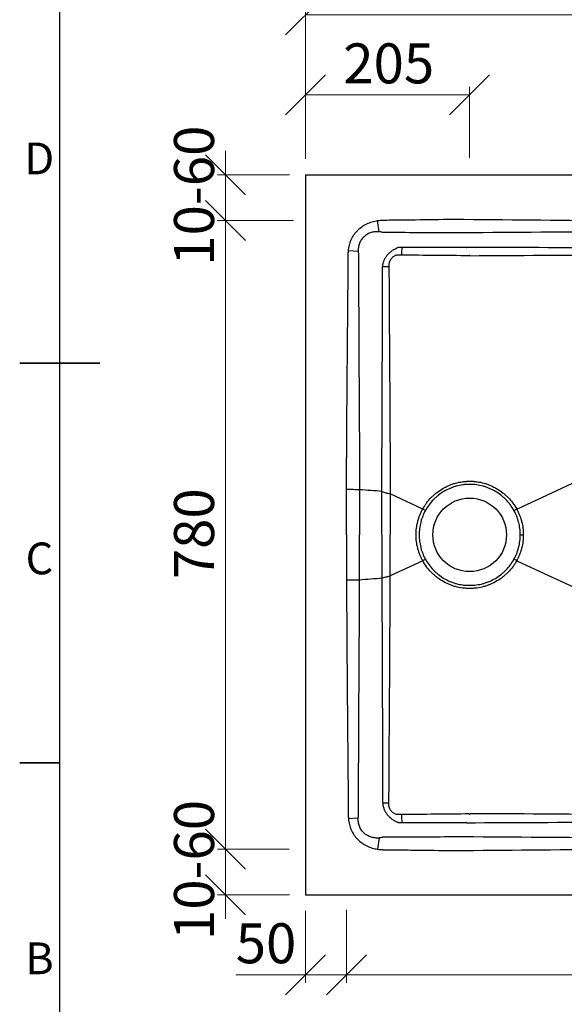
# Model space of a CAD drawing. Units: millimetres. Extents: x 5 to 415, y 5 to 292.
# Drawn here: x 5 to 73, y 68 to 191 of the extents above; entities that cross this region are included whole.
import ezdxf

# ---------------------------------------------------------------- set-up
doc = ezdxf.new("R2010")
doc.units = ezdxf.units.MM
doc.styles.add('SLDTEXTSTYLE0', font='TXT', dxfattribs={"width": 0.75})
doc.dimstyles.new('SLDDIMSTYLE0', dxfattribs={"dimtxt": 5, "dimasz": 5, "dimexe": 0, "dimexo": 0.0625, "dimgap": 1.25, "dimtad": 1, "dimdec": 0, "dimlfac": 10, "dimrnd": 1e-09, "dimzin": 12, "dimdsep": 46, "dimtxsty": 'SLDTEXTSTYLE0', "dimblk1": 'OBLIQUE', "dimblk2": 'OBLIQUE', "dimsah": 1, "dimcen": 0.09, "dimadec": 0, "dimazin": 3, "dimtfac": 1, "dimtdec": 0, "dimtofl": 0, "dimtmove": 0, "dimatfit": 3, "dimldrblk": 'OBLIQUE', "dimfxl": 1, "dimfrac": 2, "dimtolj": 1, "dimtzin": 12, "dimarcsym": 0})
doc.dimstyles.new('SLDDIMSTYLE1', dxfattribs={"dimtxt": 5, "dimasz": 5, "dimexe": 0, "dimexo": 0.0625, "dimgap": 1.25, "dimtad": 1, "dimdec": 0, "dimlfac": 10, "dimrnd": 1e-09, "dimzin": 12, "dimdsep": 46, "dimtxsty": 'SLDTEXTSTYLE0', "dimblk1": 'OBLIQUE', "dimblk2": 'OBLIQUE', "dimsah": 1, "dimcen": 0.09, "dimadec": 0, "dimazin": 3, "dimtfac": 1, "dimtdec": 0, "dimtmove": 0, "dimatfit": 0, "dimldrblk": 'OBLIQUE', "dimfxl": 1, "dimfrac": 2, "dimtolj": 1, "dimtzin": 12, "dimarcsym": 0})

# ---------------------------------------------------------------- blocks, each defined once
blk = doc.blocks.new('_Oblique')
at = {"color": 0, "linetype": 'ByBlock', "lineweight": -2}
blk.add_line((-0.5, -0.5), (0.5, 0.5), dxfattribs=at)
blk = doc.blocks.new('_D')
at = {"color": 7, "linetype": 'Continuous', "lineweight": 0}
for p, q in [((40.72, 174.02), (40.72, 193.02)), ((220.72, 174.02), (220.72, 193.02)), ((40.72, 192.02), (220.72, 192.02))]:
    blk.add_line(p, q, dxfattribs=at)
at = {"color": 7, "linetype": 'Continuous', "lineweight": 18, "xscale": 5, "yscale": 5, "rotation": 180.0000000000008}
blk.add_blockref('_Oblique', (40.72, 192.02, 1.98), dxfattribs=at)
at = {"color": 7, "linetype": 'Continuous', "lineweight": 18, "xscale": 5, "yscale": 5}
blk.add_blockref('_Oblique', (220.72, 192.02, 1.98), dxfattribs=at)
at = {"color": 7, "linetype": 'Continuous', "lineweight": 18, "insert": (116.69, 198.46), "char_height": 5, "attachment_point": 1, "style": 'SLDTEXTSTYLE0'}
blk.add_mtext('970-1800', dxfattribs=at)
blk = doc.blocks.new('_D_2')
at = {"color": 7, "linetype": 'Continuous', "lineweight": 0}
for p, q in [((39.23, 166.32), (29.72, 166.32)), ((30.72, 166.32), (30.72, 87.72)), ((38.68, 87.72), (29.72, 87.72))]:
    blk.add_line(p, q, dxfattribs=at)
at = {"color": 7, "linetype": 'Continuous', "lineweight": 18, "xscale": 5, "yscale": 5}
for p, rotation in [((30.72, 166.32, 1.98), 90.00000000000084), ((30.72, 87.72, 1.98), 270.0000000000008)]:
    blk.add_blockref('_Oblique', p, dxfattribs=dict(at, rotation=rotation))
at = {"color": 7, "linetype": 'Continuous', "lineweight": 18, "insert": (24.28, 121.48), "char_height": 5, "attachment_point": 1, "rotation": 90, "style": 'SLDTEXTSTYLE0'}
blk.add_mtext('780', dxfattribs=at)
blk = doc.blocks.new('_D_3')
at = {"color": 7, "linetype": 'Continuous', "lineweight": 0}
for p, q in [((30.72, 172.02), (30.72, 175.02)), ((38.72, 172.02), (29.72, 172.02)), ((30.72, 166.32), (30.72, 172.02)), ((38.4, 166.32), (29.72, 166.32)), ((30.72, 166.32), (30.72, 163.32))]:
    blk.add_line(p, q, dxfattribs=at)
at = {"color": 7, "linetype": 'Continuous', "lineweight": 18, "xscale": 5, "yscale": 5}
for p, rotation in [((30.72, 172.02, 1.98), 270.0000000000008), ((30.72, 166.32, 1.98), 90.00000000000084)]:
    blk.add_blockref('_Oblique', p, dxfattribs=dict(at, rotation=rotation))
at = {"color": 7, "linetype": 'Continuous', "lineweight": 18, "insert": (24.28, 160.67), "char_height": 5, "attachment_point": 1, "rotation": 90, "style": 'SLDTEXTSTYLE0'}
blk.add_mtext('10-60', dxfattribs=at)
blk = doc.blocks.new('_D_4')
at = {"color": 7, "linetype": 'Continuous', "lineweight": 0}
for p, q in [((30.72, 87.72), (30.72, 90.72)), ((38.47, 87.72), (29.72, 87.72)), ((30.72, 87.72), (30.72, 82.02)), ((38.72, 82.02), (29.72, 82.02)), ((30.72, 82.02), (30.72, 79.02))]:
    blk.add_line(p, q, dxfattribs=at)
at = {"color": 7, "linetype": 'Continuous', "lineweight": 18, "xscale": 5, "yscale": 5}
for p, rotation in [((30.72, 87.72, 1.98), 270.0000000000008), ((30.72, 82.02, 1.98), 90.00000000000084)]:
    blk.add_blockref('_Oblique', p, dxfattribs=dict(at, rotation=rotation))
at = {"color": 7, "linetype": 'Continuous', "lineweight": 18, "insert": (24.28, 76.37), "char_height": 5, "attachment_point": 1, "rotation": 90, "style": 'SLDTEXTSTYLE0'}
blk.add_mtext('10-60', dxfattribs=at)
blk = doc.blocks.new('_D_5')
at = {"color": 7, "linetype": 'Continuous', "lineweight": 0}
for p, q in [((45.82, 79.95), (45.82, 71.02)), ((136.22, 79.78), (136.22, 71.02)), ((45.82, 72.02), (136.22, 72.02))]:
    blk.add_line(p, q, dxfattribs=at)
at = {"color": 7, "linetype": 'Continuous', "lineweight": 18, "xscale": 5, "yscale": 5, "rotation": 180.0000000000008}
blk.add_blockref('_Oblique', (45.82, 72.02, 1.98), dxfattribs=at)
at = {"color": 7, "linetype": 'Continuous', "lineweight": 18, "xscale": 5, "yscale": 5}
blk.add_blockref('_Oblique', (136.22, 72.02, 1.98), dxfattribs=at)
at = {"color": 7, "linetype": 'Continuous', "lineweight": 18, "insert": (85.48, 78.46), "char_height": 5, "attachment_point": 1, "style": 'SLDTEXTSTYLE0'}
blk.add_mtext('905', dxfattribs=at)
blk = doc.blocks.new('_D_6')
at = {"color": 7, "linetype": 'Continuous', "lineweight": 0}
for p, q in [((40.72, 80.02), (40.72, 71.02)), ((45.82, 80.16), (45.82, 71.02)), ((40.72, 72.02), (31.99, 72.02)), ((45.82, 72.02), (40.72, 72.02)), ((45.82, 72.02), (48.82, 72.02))]:
    blk.add_line(p, q, dxfattribs=at)
at = {"color": 7, "linetype": 'Continuous', "lineweight": 18, "xscale": 5, "yscale": 5}
blk.add_blockref('_Oblique', (40.72, 72.02, 1.98), dxfattribs=at)
at = {"color": 7, "linetype": 'Continuous', "lineweight": 18, "xscale": 5, "yscale": 5, "rotation": 180.0000000000008}
blk.add_blockref('_Oblique', (45.82, 72.02, 1.98), dxfattribs=at)
at = {"color": 7, "linetype": 'Continuous', "lineweight": 18, "insert": (31.99, 78.46), "char_height": 5, "attachment_point": 1, "style": 'SLDTEXTSTYLE0'}
blk.add_mtext('50', dxfattribs=at)
blk = doc.blocks.new('_D_8')
at = {"color": 7, "linetype": 'Continuous', "lineweight": 0}
for p, q in [((40.72, 174.02), (40.72, 183.02)), ((61.22, 174.14), (61.22, 183.02)), ((61.22, 182.02), (40.72, 182.02))]:
    blk.add_line(p, q, dxfattribs=at)
at = {"color": 7, "linetype": 'Continuous', "lineweight": 18, "xscale": 5, "yscale": 5, "rotation": 180.0000000000004}
blk.add_blockref('_Oblique', (40.72, 182.02, 1.98), dxfattribs=at)
at = {"color": 7, "linetype": 'Continuous', "lineweight": 18, "xscale": 5, "yscale": 5}
blk.add_blockref('_Oblique', (61.22, 182.02, 1.98), dxfattribs=at)
at = {"color": 7, "linetype": 'Continuous', "lineweight": 18, "insert": (45.43, 188.46), "char_height": 5, "attachment_point": 1, "style": 'SLDTEXTSTYLE0'}
blk.add_mtext('205', dxfattribs=at)

msp = doc.modelspace()

# ---------------------------------------------------------------- linework, layer by layer
at = {"color": 7, "linetype": 'Continuous', "lineweight": 25}
for p, q in [((10, 10), (10, 287)), ((40.72, 172.02), (220.72, 172.02)), ((40.72, 172.02), (40.72, 82.02)), ((49.93, 164.9), (49.72, 166.32)), ((59.16, 164.79), (59.16, 164.79)), ((59.29, 164.78), (59.29, 164.78)), ((47.29, 162.43), (46.07, 162.52)), ((52.27, 162.97), (52.73, 162.98)), ((67.1, 130.25), (136.17, 162.49)), ((50.35, 160.51), (50.36, 160.7)), ((55.35, 130.25), (51.29, 132.14)), ((67.54, 127.02), (67.92, 127.02)), ((55.35, 123.79), (51.29, 121.89)), ((67.1, 123.79), (136.17, 91.54)), ((50.35, 93.52), (50.36, 93.33)), ((47.29, 91.61), (46.07, 91.52)), ((52.27, 91.06), (52.73, 91.06)), ((49.93, 89.13), (49.72, 87.72)), ((59.16, 89.25), (59.16, 89.25)), ((59.29, 89.26), (59.29, 89.26)), ((40.72, 82.02), (220.72, 82.02))]:
    msp.add_line(p, q, dxfattribs=at)
at = {"color": 7, "linetype": 'Continuous', "lineweight": 35}
for p, q in [((10, 148.5), (5, 148.5)), ((5, 148.5), (15, 148.5)), ((10, 98.5), (5, 98.5))]:
    msp.add_line(p, q, dxfattribs=at)
at = {"color": 7, "linetype": 'Continuous', "lineweight": 25, "flags": 128}
for points in [[(59.15, 166.48), (59.18, 166.48), (59.22, 166.48), (59.26, 166.48), (59.3, 166.48)], [(59.29, 164.78), (59.29, 164.78), (59.26, 164.78), (59.23, 164.78), (59.17, 164.78), (59.17, 164.78)], [(59.29, 89.26), (59.29, 89.26), (59.26, 89.26), (59.23, 89.26), (59.17, 89.26), (59.17, 89.26)], [(59.15, 87.55), (59.18, 87.55), (59.22, 87.55), (59.26, 87.55), (59.3, 87.55)]]:
    msp.add_lwpolyline(points, dxfattribs=at)
at = {"color": 7, "linetype": 'Continuous', "lineweight": 25}
msp.add_circle((61.22, 127.02), 4.6, dxfattribs=at)
for centre, radius, start, end in [((114.11, 161.3), 61.4, 178.4365, 179.3556), ((51.73, 88.25), 72.27, 90.4799, 91.0921), ((51.73, 165.78), 72.27, 268.9079, 269.5201), ((114.11, 92.73), 61.4, 180.6444, 181.5635)]:
    msp.add_arc(centre, radius, start, end, dxfattribs=at)
for centre, start_param, end_param in [((61.22, 127.33), 6.283119, 6.283252), ((61.22, 126.71), 3.141526, 3.141659)]:
    msp.add_ellipse(centre, major_axis=(0, 6.4), ratio=0.998653, start_param=start_param, end_param=end_param, dxfattribs=at)
for points, knots in [([(46.07, 162.52), (46.09, 162.76), (46.13, 162.99), (46.22, 163.34), (46.25, 163.45), (46.33, 163.67), (46.37, 163.79), (46.52, 164.12), (46.63, 164.32), (46.83, 164.62), (46.9, 164.71), (47.01, 164.85), (47.05, 164.9), (47.13, 164.98), (47.17, 165.03), (47.38, 165.24), (47.56, 165.4), (47.85, 165.61), (47.95, 165.67), (48.15, 165.79), (48.26, 165.85), (48.58, 166.01), (48.8, 166.09), (49.25, 166.23), (49.49, 166.28), (49.72, 166.32)], [0, 0, 0, 0, 0.125, 0.125, 0.1875, 0.1875, 0.25, 0.25, 0.375, 0.375, 0.4375, 0.4375, 0.46875, 0.46875, 0.5, 0.5, 0.625, 0.625, 0.6875, 0.6875, 0.75, 0.75, 0.875, 0.875, 1, 1, 1, 1]), ([(49.72, 166.32), (49.92, 166.35), (50.12, 166.36), (50.36, 166.37), (50.41, 166.37), (50.51, 166.37), (50.66, 166.38), (51.2, 166.38), (51.69, 166.39), (52.86, 166.4), (53.65, 166.41), (56.01, 166.44), (57.58, 166.46), (59.15, 166.48)], [0, 0, 0, 0, 0.0625, 0.0625, 0.078125, 0.078125, 0.09375, 0.125, 0.25, 0.25, 0.5, 0.5, 1, 1, 1, 1]), ([(59.3, 166.48), (65.71, 166.43), (72.12, 166.37), (84.94, 166.23), (91.35, 166.15), (100.97, 166.02), (104.17, 165.98), (110.58, 165.89), (113.79, 165.84), (123.4, 165.7), (129.81, 165.6), (136.22, 165.52)], [0, 0, 0, 0, 0.25, 0.25, 0.5, 0.5, 0.625, 0.625, 0.75, 0.75, 1, 1, 1, 1]), ([(136.22, 165.52), (133.02, 165.48), (129.81, 165.43), (123.4, 165.34), (120.2, 165.3), (113.79, 165.22), (110.58, 165.18), (104.17, 165.11), (100.97, 165.08), (91.35, 165), (84.94, 164.95), (72.12, 164.86), (65.71, 164.81), (59.3, 164.77)], [0, 0, 0, 0, 0.125, 0.125, 0.25, 0.25, 0.375, 0.375, 0.5, 0.5, 0.75, 0.75, 1, 1, 1, 1]), ([(49.93, 164.9), (49.76, 164.92), (49.59, 164.92), (49.33, 164.9), (49.25, 164.89), (49.08, 164.85), (48.99, 164.83), (48.83, 164.78), (48.75, 164.75), (48.59, 164.68), (48.51, 164.64), (48.36, 164.56), (48.29, 164.51), (48.15, 164.41), (48.08, 164.35), (47.96, 164.23), (47.9, 164.17), (47.79, 164.04), (47.73, 163.97), (47.64, 163.83), (47.59, 163.76), (47.51, 163.6), (47.47, 163.52), (47.38, 163.28), (47.34, 163.11), (47.3, 162.86), (47.29, 162.77), (47.29, 162.6), (47.29, 162.51), (47.29, 162.43)], [0, 0, 0, 0, 0.125, 0.125, 0.1875, 0.1875, 0.25, 0.25, 0.3125, 0.3125, 0.375, 0.375, 0.4375, 0.4375, 0.5, 0.5, 0.5625, 0.5625, 0.625, 0.625, 0.6875, 0.6875, 0.75, 0.75, 0.875, 0.875, 0.9375, 0.9375, 1, 1, 1, 1]), ([(50.44, 164.8), (50.44, 164.8), (50.44, 164.8), (50.43, 164.81), (50.43, 164.81), (50.43, 164.81), (50.42, 164.81), (50.4, 164.81), (50.36, 164.82), (50.29, 164.84), (50.23, 164.86), (50.1, 164.88), (50.02, 164.89), (49.93, 164.9)], [0, 0, 0, 0, 0.003906, 0.003906, 0.007813, 0.015625, 0.03125, 0.0625, 0.125, 0.25, 0.5, 0.5, 1, 1, 1, 1]), ([(45.83, 132.67), (45.83, 133.91), (45.84, 135.16), (45.86, 137.64), (45.87, 138.89), (45.89, 142.62), (45.91, 145.11), (45.95, 150.08), (45.97, 152.57), (46.01, 156.3), (46.02, 157.54), (46.03, 159.41), (46.04, 160.03), (46.05, 160.96), (46.05, 161.43), (46.06, 161.93), (46.06, 162.13), (46.06, 162.21), (46.06, 162.25), (46.06, 162.36), (46.07, 162.44), (46.07, 162.52)], [0, 0, 0, 0, 0.125, 0.125, 0.25, 0.25, 0.5, 0.5, 0.75, 0.75, 0.875, 0.875, 0.9375, 0.9375, 0.96875, 0.984375, 0.988281, 0.988281, 0.992187, 0.992187, 1, 1, 1, 1]), ([(50.36, 160.7), (50.36, 160.73), (50.37, 160.77), (50.38, 160.83), (50.39, 160.86), (50.41, 160.95), (50.43, 161.02), (50.47, 161.14), (50.49, 161.2), (50.53, 161.32), (50.56, 161.38), (50.64, 161.56), (50.7, 161.67), (50.85, 161.89), (50.93, 161.99), (51.1, 162.19), (51.19, 162.28), (51.34, 162.4), (51.39, 162.44), (51.49, 162.52), (51.54, 162.56), (51.7, 162.67), (51.82, 162.73), (51.99, 162.82), (52.04, 162.85), (52.13, 162.9), (52.16, 162.91), (52.21, 162.94), (52.24, 162.96), (52.27, 162.97)], [0, 0, 0, 0, 0.03125, 0.03125, 0.0625, 0.0625, 0.125, 0.125, 0.1875, 0.1875, 0.25, 0.25, 0.375, 0.375, 0.5, 0.5, 0.625, 0.625, 0.6875, 0.6875, 0.75, 0.75, 0.875, 0.875, 0.9375, 0.9375, 0.96875, 0.96875, 1, 1, 1, 1]), ([(60.7, 163), (60.71, 162.99), (60.71, 162.99), (60.73, 162.98), (60.74, 162.97), (60.76, 162.96), (60.78, 162.95), (60.79, 162.95)], [0, 0, 0, 0, 0.25, 0.25, 0.5, 0.5, 1, 1, 1, 1]), ([(60.79, 162.95), (60.8, 162.95), (60.8, 162.96), (60.81, 162.96), (60.82, 162.97), (60.82, 162.98), (60.82, 162.98), (60.82, 162.99), (60.82, 163), (60.81, 163)], [0, 0, 0, 0, 0.25, 0.25, 0.5, 0.5, 0.75, 0.75, 1, 1, 1, 1]), ([(60.81, 163), (66.86, 162.98), (72.92, 162.95), (85.02, 162.9), (91.07, 162.87), (100.15, 162.81), (103.17, 162.79), (109.23, 162.75), (112.25, 162.72), (118.3, 162.67), (121.33, 162.64), (125.87, 162.59), (127.38, 162.58), (129.65, 162.56), (130.4, 162.55), (131.54, 162.54), (131.92, 162.53), (132.48, 162.53), (132.67, 162.52), (132.96, 162.52), (133.05, 162.52), (133.19, 162.52), (133.24, 162.52), (133.31, 162.52), (133.34, 162.52), (133.37, 162.52), (133.38, 162.52), (133.4, 162.52), (133.4, 162.52), (133.4, 162.52), (133.41, 162.52), (133.41, 162.52), (133.41, 162.52), (133.41, 162.52), (133.42, 162.52), (133.42, 162.52), (133.43, 162.52)], [0, 0, 0, 0, 0.25, 0.25, 0.5, 0.5, 0.625, 0.625, 0.75, 0.75, 0.875, 0.875, 0.9375, 0.9375, 0.96875, 0.96875, 0.984375, 0.984375, 0.992187, 0.992187, 0.996094, 0.996094, 0.998047, 0.998047, 0.999023, 0.999023, 0.999512, 0.999512, 0.999634, 0.999634, 0.999695, 0.999695, 0.999725, 0.999725, 0.999756, 1, 1, 1, 1]), ([(133.43, 162.52), (133.42, 162.52), (133.42, 162.52), (133.41, 162.52), (133.41, 162.52), (133.41, 162.52), (133.41, 162.52), (133.41, 162.52), (133.41, 162.52), (133.4, 162.52), (133.4, 162.52), (133.38, 162.52), (133.37, 162.52), (133.34, 162.52), (133.31, 162.52), (133.24, 162.52), (133.2, 162.52), (133.05, 162.51), (132.96, 162.51), (132.68, 162.51), (132.49, 162.51), (131.93, 162.5), (131.55, 162.5), (130.42, 162.49), (129.67, 162.48), (127.42, 162.46), (125.91, 162.44), (121.41, 162.39), (118.4, 162.36), (109.38, 162.26), (103.37, 162.2), (91.34, 162.09), (85.33, 162.03), (73.31, 161.95), (67.29, 161.91), (61.28, 161.88)], [0, 0, 0, 0, 0.000244, 0.000244, 0.000275, 0.000275, 0.000305, 0.000305, 0.000366, 0.000366, 0.000488, 0.000488, 0.000977, 0.000977, 0.001953, 0.001953, 0.003906, 0.003906, 0.007812, 0.007812, 0.015625, 0.015625, 0.03125, 0.03125, 0.0625, 0.0625, 0.125, 0.125, 0.25, 0.25, 0.5, 0.5, 0.75, 0.75, 1, 1, 1, 1]), ([(47.32, 162.22), (47.32, 162.22), (47.32, 162.21), (47.32, 162.21), (47.32, 162.2), (47.32, 162.19), (47.32, 162.15), (47.32, 162.08), (47.32, 161.95), (47.32, 161.68), (47.32, 161.14), (47.33, 160.06), (47.33, 159.14), (47.34, 157.29), (47.35, 156.06), (47.37, 152.37), (47.38, 149.9), (47.4, 144.98), (47.42, 142.52), (47.44, 138.82), (47.44, 137.59), (47.45, 135.13), (47.46, 133.89), (47.46, 132.66)], [0, 0, 0, 0, 0.000244, 0.000244, 0.000488, 0.000977, 0.001953, 0.003906, 0.007813, 0.015625, 0.03125, 0.0625, 0.125, 0.125, 0.25, 0.25, 0.5, 0.5, 0.75, 0.75, 0.875, 0.875, 1, 1, 1, 1]), ([(52.71, 161.99), (52.61, 161.99), (52.48, 161.99), (52.33, 162), (52.29, 162), (52.27, 162), (52.26, 162), (52.22, 162), (52.19, 161.99), (52.14, 161.99), (52.11, 161.98), (52.04, 161.96), (51.98, 161.95), (51.89, 161.91), (51.84, 161.89), (51.75, 161.83), (51.7, 161.8), (51.62, 161.74), (51.58, 161.71), (51.5, 161.63), (51.47, 161.6), (51.42, 161.53), (51.4, 161.51), (51.37, 161.47), (51.35, 161.45), (51.28, 161.34), (51.24, 161.25), (51.18, 161.1), (51.17, 161.05), (51.14, 160.94), (51.14, 160.89), (51.13, 160.81), (51.13, 160.79), (51.12, 160.73), (51.13, 160.71), (51.13, 160.63), (51.13, 160.58), (51.13, 160.52)], [0, 0, 0, 0, 0.125, 0.15625, 0.171875, 0.171875, 0.1875, 0.1875, 0.21875, 0.21875, 0.25, 0.25, 0.3125, 0.3125, 0.375, 0.375, 0.4375, 0.4375, 0.5, 0.5, 0.5625, 0.5625, 0.59375, 0.59375, 0.625, 0.625, 0.75, 0.75, 0.8125, 0.8125, 0.875, 0.875, 0.90625, 0.90625, 0.9375, 0.9375, 1, 1, 1, 1]), ([(61.2, 161.97), (61.19, 161.96), (61.18, 161.95), (61.17, 161.93), (61.17, 161.92), (61.17, 161.91)], [0, 0, 0, 0, 0.5, 0.5, 1, 1, 1, 1]), ([(61.28, 161.88), (61.28, 161.89), (61.28, 161.9), (61.27, 161.92), (61.26, 161.92), (61.24, 161.95), (61.22, 161.96), (61.2, 161.97)], [0, 0, 0, 0, 0.25, 0.25, 0.5, 0.5, 1, 1, 1, 1]), ([(50.26, 132.45), (50.26, 133.62), (50.26, 134.79), (50.26, 137.13), (50.27, 138.29), (50.28, 141.8), (50.29, 144.14), (50.31, 148.82), (50.32, 151.16), (50.33, 155.84), (50.34, 158.17), (50.35, 160.51)], [0, 0, 0, 0, 0.125, 0.125, 0.25, 0.25, 0.5, 0.5, 0.75, 0.75, 1, 1, 1, 1]), ([(51.13, 160.52), (51.15, 158.16), (51.16, 155.79), (51.19, 151.06), (51.21, 148.7), (51.23, 145.15), (51.24, 143.97), (51.25, 141.6), (51.26, 140.42), (51.27, 138.06), (51.27, 136.87), (51.28, 135.1), (51.28, 134.51), (51.29, 133.62), (51.29, 133.33), (51.29, 132.73), (51.29, 132.44), (51.29, 132.14)], [0, 0, 0, 0, 0.25, 0.25, 0.5, 0.5, 0.625, 0.625, 0.75, 0.75, 0.875, 0.875, 0.9375, 0.9375, 0.96875, 0.96875, 1, 1, 1, 1]), ([(55.35, 130.25), (55.36, 130.25), (55.36, 130.26), (55.37, 130.28), (55.38, 130.3), (55.42, 130.36), (55.48, 130.47), (55.54, 130.57), (55.66, 130.76), (55.75, 130.88), (56.01, 131.24), (56.2, 131.46), (56.51, 131.79), (56.62, 131.89), (56.84, 132.09), (56.96, 132.19), (57.31, 132.46), (57.56, 132.63), (58.07, 132.93), (58.33, 133.07), (58.68, 133.22), (58.75, 133.24), (58.89, 133.3), (58.96, 133.32), (59.17, 133.4), (59.31, 133.44), (59.74, 133.56), (60.03, 133.62), (60.47, 133.68), (60.62, 133.7), (60.85, 133.71), (60.92, 133.72), (61.04, 133.72), (61.09, 133.72), (61.16, 133.73), (61.19, 133.73), (61.2, 133.73), (61.21, 133.73), (61.22, 133.73)], [0, 0, 0, 0, 0.003906, 0.003906, 0.007812, 0.015625, 0.03125, 0.0625, 0.0625, 0.125, 0.125, 0.25, 0.25, 0.3125, 0.3125, 0.375, 0.375, 0.5, 0.5, 0.625, 0.625, 0.65625, 0.65625, 0.6875, 0.6875, 0.75, 0.75, 0.875, 0.875, 0.9375, 0.9375, 0.96875, 0.96875, 0.984375, 0.992188, 0.996094, 0.996094, 1, 1, 1, 1]), ([(61.22, 133.33), (61.08, 133.33), (60.94, 133.32), (60.66, 133.31), (60.51, 133.29), (60.1, 133.24), (59.82, 133.18), (59.42, 133.07), (59.28, 133.03), (59.09, 132.96), (59.02, 132.94), (58.89, 132.89), (58.82, 132.86), (58.5, 132.72), (58.24, 132.6), (57.76, 132.31), (57.53, 132.15), (57.2, 131.89), (57.09, 131.8), (56.88, 131.61), (56.78, 131.51), (56.49, 131.21), (56.31, 131), (55.98, 130.55), (55.83, 130.31), (55.69, 130.06)], [0, 0, 0, 0, 0.0625, 0.0625, 0.125, 0.125, 0.25, 0.25, 0.3125, 0.3125, 0.34375, 0.34375, 0.375, 0.375, 0.5, 0.5, 0.625, 0.625, 0.6875, 0.6875, 0.75, 0.75, 0.875, 0.875, 1, 1, 1, 1]), ([(61.22, 133.73), (61.37, 133.73), (61.53, 133.72), (61.82, 133.7), (61.97, 133.68), (62.42, 133.62), (62.71, 133.56), (63.14, 133.44), (63.28, 133.4), (63.49, 133.32), (63.56, 133.3), (63.7, 133.24), (63.77, 133.22), (64.12, 133.07), (64.38, 132.93), (64.89, 132.63), (65.14, 132.46), (65.49, 132.19), (65.6, 132.09), (65.83, 131.89), (65.93, 131.79), (66.25, 131.46), (66.44, 131.24), (66.79, 130.76), (66.95, 130.51), (67.1, 130.25)], [0, 0, 0, 0, 0.0625, 0.0625, 0.125, 0.125, 0.25, 0.25, 0.3125, 0.3125, 0.34375, 0.34375, 0.375, 0.375, 0.5, 0.5, 0.625, 0.625, 0.6875, 0.6875, 0.75, 0.75, 0.875, 0.875, 1, 1, 1, 1]), ([(66.76, 130.06), (66.62, 130.31), (66.47, 130.55), (66.14, 131), (65.96, 131.21), (65.67, 131.51), (65.56, 131.61), (65.35, 131.8), (65.25, 131.89), (64.91, 132.15), (64.68, 132.31), (64.2, 132.6), (63.95, 132.72), (63.63, 132.86), (63.56, 132.89), (63.43, 132.94), (63.36, 132.96), (63.16, 133.03), (63.03, 133.07), (62.62, 133.18), (62.35, 133.24), (61.93, 133.29), (61.79, 133.31), (61.51, 133.32), (61.37, 133.33), (61.23, 133.33)], [0, 0, 0, 0, 0.125, 0.125, 0.25, 0.25, 0.3125, 0.3125, 0.375, 0.375, 0.5, 0.5, 0.625, 0.625, 0.65625, 0.65625, 0.6875, 0.6875, 0.75, 0.75, 0.875, 0.875, 0.9375, 0.9375, 1, 1, 1, 1]), ([(45.82, 127.02), (45.82, 127.96), (45.82, 128.9), (45.82, 130.78), (45.82, 131.73), (45.83, 132.67)], [0, 0, 0, 0, 0.5, 0.5, 1, 1, 1, 1]), ([(47.46, 132.66), (47.34, 132.66), (47.22, 132.66), (46.96, 132.66), (46.82, 132.67), (46.61, 132.67), (46.54, 132.67), (46.4, 132.67), (46.26, 132.67), (46.12, 132.67), (46.01, 132.67), (45.97, 132.67), (45.92, 132.67), (45.9, 132.67), (45.86, 132.67), (45.84, 132.67), (45.83, 132.67)], [0, 0, 0, 0, 0.25, 0.25, 0.5, 0.5, 0.625, 0.625, 0.75, 0.875, 0.875, 0.9375, 0.9375, 0.96875, 0.96875, 1, 1, 1, 1]), ([(47.46, 132.66), (47.47, 131.72), (47.47, 130.78), (47.47, 129.37), (47.47, 128.9), (47.47, 127.96), (47.47, 127.49), (47.47, 127.02)], [0, 0, 0, 0, 0.5, 0.5, 0.75, 0.75, 1, 1, 1, 1]), ([(50.26, 127.02), (50.26, 127.24), (50.26, 127.47), (50.26, 127.92), (50.26, 128.15), (50.26, 128.83), (50.26, 129.28), (50.26, 130.18), (50.26, 130.64), (50.26, 131.32), (50.26, 131.54), (50.26, 131.99), (50.26, 132.22), (50.26, 132.45)], [0, 0, 0, 0, 0.125, 0.125, 0.25, 0.25, 0.5, 0.5, 0.75, 0.75, 0.875, 0.875, 1, 1, 1, 1]), ([(50.26, 132.45), (50.33, 132.41), (50.41, 132.38), (50.57, 132.33), (50.66, 132.3), (50.79, 132.27), (50.83, 132.26), (50.92, 132.23), (50.97, 132.22), (51.1, 132.19), (51.19, 132.17), (51.29, 132.14)], [0, 0, 0, 0, 0.25, 0.25, 0.5, 0.5, 0.625, 0.625, 0.75, 0.75, 1, 1, 1, 1]), ([(51.29, 132.14), (51.28, 131.29), (51.28, 130.44), (51.28, 129.15), (51.28, 128.73), (51.28, 127.87), (51.28, 127.44), (51.28, 127.02)], [0, 0, 0, 0, 0.5, 0.5, 0.75, 0.75, 1, 1, 1, 1]), ([(54.52, 127.02), (54.52, 127.3), (54.54, 127.58), (54.61, 128.13), (54.66, 128.41), (54.77, 128.81), (54.81, 128.95), (54.89, 129.22), (54.94, 129.35), (55.04, 129.61), (55.1, 129.74), (55.19, 129.93), (55.22, 130), (55.27, 130.09), (55.29, 130.14), (55.32, 130.19), (55.33, 130.22), (55.34, 130.23), (55.35, 130.24), (55.35, 130.25)], [0, 0, 0, 0, 0.25, 0.25, 0.5, 0.5, 0.625, 0.625, 0.75, 0.75, 0.875, 0.875, 0.9375, 0.9375, 0.96875, 0.984375, 0.992188, 0.992188, 1, 1, 1, 1]), ([(55.69, 130.06), (55.56, 129.83), (55.45, 129.59), (55.3, 129.22), (55.25, 129.09), (55.17, 128.84), (55.14, 128.71), (55.04, 128.33), (54.99, 128.07), (54.92, 127.55), (54.91, 127.28), (54.91, 127.02)], [0, 0, 0, 0, 0.25, 0.25, 0.375, 0.375, 0.5, 0.5, 0.75, 0.75, 1, 1, 1, 1]), ([(67.54, 127.02), (67.54, 127.28), (67.53, 127.55), (67.46, 128.07), (67.41, 128.33), (67.31, 128.71), (67.27, 128.84), (67.19, 129.09), (67.15, 129.22), (67, 129.59), (66.89, 129.83), (66.76, 130.06)], [0, 0, 0, 0, 0.25, 0.25, 0.5, 0.5, 0.625, 0.625, 0.75, 0.75, 1, 1, 1, 1]), ([(67.1, 130.25), (67.11, 130.22), (67.13, 130.18), (67.16, 130.12), (67.21, 130.03), (67.26, 129.93), (67.35, 129.74), (67.4, 129.61), (67.51, 129.35), (67.56, 129.22), (67.64, 128.95), (67.68, 128.81), (67.78, 128.41), (67.84, 128.13), (67.91, 127.58), (67.92, 127.3), (67.92, 127.02)], [0, 0, 0, 0, 0.03125, 0.03125, 0.0625, 0.125, 0.125, 0.25, 0.25, 0.375, 0.375, 0.5, 0.5, 0.75, 0.75, 1, 1, 1, 1]), ([(45.82, 127.02), (45.82, 126.08), (45.82, 125.13), (45.82, 123.25), (45.82, 122.31), (45.83, 121.37)], [0, 0, 0, 0, 0.5, 0.5, 1, 1, 1, 1]), ([(47.46, 121.37), (47.47, 122.31), (47.47, 123.25), (47.47, 124.67), (47.47, 125.14), (47.47, 126.08), (47.47, 126.55), (47.47, 127.02)], [0, 0, 0, 0, 0.5, 0.5, 0.75, 0.75, 1, 1, 1, 1]), ([(50.26, 127.02), (50.26, 126.79), (50.26, 126.57), (50.26, 126.11), (50.26, 125.89), (50.26, 125.21), (50.26, 124.76), (50.26, 123.85), (50.26, 123.4), (50.26, 122.72), (50.26, 122.49), (50.26, 122.04), (50.26, 121.81), (50.26, 121.59)], [0, 0, 0, 0, 0.125, 0.125, 0.25, 0.25, 0.5, 0.5, 0.75, 0.75, 0.875, 0.875, 1, 1, 1, 1]), ([(51.29, 121.89), (51.28, 122.75), (51.28, 123.6), (51.28, 124.88), (51.28, 125.31), (51.28, 126.16), (51.28, 126.59), (51.28, 127.02)], [0, 0, 0, 0, 0.5, 0.5, 0.75, 0.75, 1, 1, 1, 1]), ([(55.35, 123.79), (55.33, 123.82), (55.32, 123.85), (55.28, 123.91), (55.24, 124.01), (55.19, 124.1), (55.1, 124.29), (55.04, 124.42), (54.94, 124.68), (54.89, 124.82), (54.81, 125.09), (54.77, 125.22), (54.66, 125.63), (54.61, 125.9), (54.54, 126.46), (54.52, 126.73), (54.52, 127.02)], [0, 0, 0, 0, 0.03125, 0.03125, 0.0625, 0.125, 0.125, 0.25, 0.25, 0.375, 0.375, 0.5, 0.5, 0.75, 0.75, 1, 1, 1, 1]), ([(54.91, 127.02), (54.91, 126.75), (54.92, 126.49), (54.99, 125.97), (55.04, 125.71), (55.14, 125.32), (55.17, 125.2), (55.25, 124.94), (55.3, 124.82), (55.45, 124.45), (55.56, 124.21), (55.69, 123.97)], [0, 0, 0, 0, 0.25, 0.25, 0.5, 0.5, 0.625, 0.625, 0.75, 0.75, 1, 1, 1, 1]), ([(66.76, 123.97), (66.89, 124.21), (67, 124.45), (67.15, 124.82), (67.19, 124.94), (67.27, 125.2), (67.31, 125.32), (67.41, 125.71), (67.46, 125.97), (67.53, 126.49), (67.54, 126.75), (67.54, 127.02)], [0, 0, 0, 0, 0.25, 0.25, 0.375, 0.375, 0.5, 0.5, 0.75, 0.75, 1, 1, 1, 1]), ([(67.92, 127.02), (67.92, 126.73), (67.91, 126.46), (67.84, 125.9), (67.78, 125.63), (67.68, 125.22), (67.64, 125.09), (67.56, 124.82), (67.51, 124.68), (67.4, 124.42), (67.35, 124.29), (67.26, 124.1), (67.23, 124.04), (67.18, 123.94), (67.16, 123.9), (67.13, 123.84), (67.11, 123.82), (67.11, 123.8), (67.1, 123.8), (67.1, 123.79)], [0, 0, 0, 0, 0.25, 0.25, 0.5, 0.5, 0.625, 0.625, 0.75, 0.75, 0.875, 0.875, 0.9375, 0.9375, 0.96875, 0.984375, 0.992187, 0.992187, 1, 1, 1, 1]), ([(61.22, 120.31), (61.07, 120.31), (60.92, 120.31), (60.62, 120.34), (60.47, 120.35), (60.03, 120.41), (59.74, 120.47), (59.31, 120.59), (59.17, 120.64), (58.96, 120.71), (58.89, 120.74), (58.75, 120.79), (58.68, 120.82), (58.33, 120.97), (58.07, 121.1), (57.56, 121.4), (57.31, 121.57), (56.96, 121.85), (56.84, 121.94), (56.62, 122.15), (56.51, 122.25), (56.2, 122.57), (56.01, 122.8), (55.66, 123.27), (55.5, 123.52), (55.35, 123.79)], [0, 0, 0, 0, 0.0625, 0.0625, 0.125, 0.125, 0.25, 0.25, 0.3125, 0.3125, 0.34375, 0.34375, 0.375, 0.375, 0.5, 0.5, 0.625, 0.625, 0.6875, 0.6875, 0.75, 0.75, 0.875, 0.875, 1, 1, 1, 1]), ([(55.69, 123.97), (55.83, 123.73), (55.98, 123.49), (56.31, 123.04), (56.49, 122.83), (56.78, 122.52), (56.88, 122.42), (57.09, 122.23), (57.2, 122.14), (57.53, 121.88), (57.76, 121.72), (58.24, 121.44), (58.5, 121.31), (58.82, 121.17), (58.89, 121.15), (59.02, 121.1), (59.09, 121.07), (59.28, 121), (59.42, 120.96), (59.82, 120.85), (60.1, 120.8), (60.51, 120.74), (60.66, 120.73), (60.94, 120.71), (61.08, 120.71), (61.22, 120.71)], [0, 0, 0, 0, 0.125, 0.125, 0.25, 0.25, 0.3125, 0.3125, 0.375, 0.375, 0.5, 0.5, 0.625, 0.625, 0.65625, 0.65625, 0.6875, 0.6875, 0.75, 0.75, 0.875, 0.875, 0.9375, 0.9375, 1, 1, 1, 1]), ([(67.1, 123.79), (67.09, 123.78), (67.09, 123.77), (67.08, 123.76), (67.06, 123.73), (67.03, 123.67), (66.97, 123.56), (66.91, 123.46), (66.79, 123.28), (66.7, 123.15), (66.44, 122.8), (66.25, 122.57), (65.93, 122.25), (65.83, 122.15), (65.6, 121.94), (65.49, 121.85), (65.14, 121.57), (64.89, 121.4), (64.38, 121.1), (64.12, 120.97), (63.77, 120.82), (63.7, 120.79), (63.56, 120.74), (63.49, 120.71), (63.28, 120.64), (63.14, 120.59), (62.71, 120.47), (62.42, 120.41), (61.97, 120.35), (61.82, 120.34), (61.6, 120.32), (61.52, 120.32), (61.41, 120.31), (61.36, 120.31), (61.29, 120.31), (61.26, 120.31), (61.24, 120.31), (61.23, 120.31), (61.22, 120.31)], [0, 0, 0, 0, 0.003906, 0.003906, 0.007812, 0.015625, 0.03125, 0.0625, 0.0625, 0.125, 0.125, 0.25, 0.25, 0.3125, 0.3125, 0.375, 0.375, 0.5, 0.5, 0.625, 0.625, 0.65625, 0.65625, 0.6875, 0.6875, 0.75, 0.75, 0.875, 0.875, 0.9375, 0.9375, 0.96875, 0.96875, 0.984375, 0.992188, 0.996094, 0.996094, 1, 1, 1, 1]), ([(61.23, 120.71), (61.37, 120.71), (61.51, 120.71), (61.79, 120.73), (61.93, 120.74), (62.35, 120.8), (62.62, 120.85), (63.03, 120.96), (63.16, 121), (63.36, 121.07), (63.43, 121.1), (63.56, 121.15), (63.63, 121.17), (63.95, 121.31), (64.2, 121.44), (64.68, 121.72), (64.91, 121.88), (65.25, 122.14), (65.35, 122.23), (65.56, 122.42), (65.66, 122.52), (65.96, 122.83), (66.14, 123.04), (66.47, 123.49), (66.62, 123.73), (66.76, 123.97)], [0, 0, 0, 0, 0.0625, 0.0625, 0.125, 0.125, 0.25, 0.25, 0.3125, 0.3125, 0.34375, 0.34375, 0.375, 0.375, 0.5, 0.5, 0.625, 0.625, 0.6875, 0.6875, 0.75, 0.75, 0.875, 0.875, 1, 1, 1, 1]), ([(50.26, 121.59), (50.33, 121.62), (50.41, 121.65), (50.57, 121.71), (50.66, 121.73), (50.79, 121.77), (50.83, 121.78), (50.92, 121.8), (50.97, 121.81), (51.1, 121.85), (51.19, 121.87), (51.29, 121.89)], [0, 0, 0, 0, 0.25, 0.25, 0.5, 0.5, 0.625, 0.625, 0.75, 0.75, 1, 1, 1, 1]), ([(51.13, 93.51), (51.15, 95.88), (51.16, 98.24), (51.19, 102.97), (51.21, 105.34), (51.23, 108.88), (51.24, 110.07), (51.25, 112.43), (51.26, 113.61), (51.27, 115.98), (51.27, 117.16), (51.28, 118.94), (51.28, 119.53), (51.29, 120.41), (51.29, 120.71), (51.29, 121.3), (51.29, 121.6), (51.29, 121.89)], [0, 0, 0, 0, 0.25, 0.25, 0.5, 0.5, 0.625, 0.625, 0.75, 0.75, 0.875, 0.875, 0.9375, 0.9375, 0.96875, 0.96875, 1, 1, 1, 1]), ([(47.46, 121.37), (47.34, 121.37), (47.22, 121.37), (46.96, 121.37), (46.82, 121.37), (46.61, 121.37), (46.54, 121.37), (46.4, 121.37), (46.26, 121.37), (46.12, 121.37), (46.01, 121.37), (45.97, 121.37), (45.92, 121.37), (45.9, 121.37), (45.86, 121.37), (45.84, 121.37), (45.83, 121.37)], [0, 0, 0, 0, 0.25, 0.25, 0.5, 0.5, 0.625, 0.625, 0.75, 0.875, 0.875, 0.9375, 0.9375, 0.96875, 0.96875, 1, 1, 1, 1]), ([(45.83, 121.37), (45.83, 120.12), (45.84, 118.88), (45.86, 116.39), (45.87, 115.15), (45.89, 111.42), (45.91, 108.93), (45.95, 103.95), (45.97, 101.47), (46.01, 97.74), (46.02, 96.49), (46.03, 94.63), (46.04, 94), (46.05, 93.07), (46.05, 92.61), (46.06, 92.1), (46.06, 91.91), (46.06, 91.83), (46.06, 91.79), (46.06, 91.67), (46.07, 91.6), (46.07, 91.52)], [0, 0, 0, 0, 0.125, 0.125, 0.25, 0.25, 0.5, 0.5, 0.75, 0.75, 0.875, 0.875, 0.9375, 0.9375, 0.96875, 0.984375, 0.988281, 0.988281, 0.992187, 0.992187, 1, 1, 1, 1]), ([(47.32, 91.82), (47.32, 91.82), (47.32, 91.82), (47.32, 91.82), (47.32, 91.83), (47.32, 91.85), (47.32, 91.88), (47.32, 91.95), (47.32, 92.08), (47.32, 92.35), (47.32, 92.89), (47.33, 93.97), (47.33, 94.89), (47.34, 96.74), (47.35, 97.97), (47.37, 101.67), (47.38, 104.13), (47.4, 109.06), (47.42, 111.52), (47.44, 115.21), (47.44, 116.45), (47.45, 118.91), (47.46, 120.14), (47.46, 121.37)], [0, 0, 0, 0, 0.000244, 0.000244, 0.000488, 0.000977, 0.001953, 0.003906, 0.007813, 0.015625, 0.03125, 0.0625, 0.125, 0.125, 0.25, 0.25, 0.5, 0.5, 0.75, 0.75, 0.875, 0.875, 1, 1, 1, 1]), ([(50.26, 121.59), (50.26, 120.42), (50.26, 119.25), (50.26, 116.91), (50.27, 115.74), (50.28, 112.23), (50.29, 109.89), (50.31, 105.22), (50.32, 102.88), (50.33, 98.2), (50.34, 95.86), (50.35, 93.52)], [0, 0, 0, 0, 0.125, 0.125, 0.25, 0.25, 0.5, 0.5, 0.75, 0.75, 1, 1, 1, 1]), ([(50.36, 93.33), (50.36, 93.3), (50.37, 93.27), (50.38, 93.21), (50.39, 93.17), (50.41, 93.08), (50.43, 93.02), (50.47, 92.89), (50.49, 92.83), (50.53, 92.71), (50.56, 92.65), (50.64, 92.48), (50.7, 92.36), (50.85, 92.15), (50.93, 92.04), (51.1, 91.85), (51.19, 91.76), (51.34, 91.63), (51.39, 91.59), (51.49, 91.51), (51.54, 91.48), (51.7, 91.37), (51.82, 91.3), (51.99, 91.21), (52.04, 91.18), (52.13, 91.14), (52.16, 91.12), (52.21, 91.09), (52.24, 91.08), (52.27, 91.06)], [0, 0, 0, 0, 0.03125, 0.03125, 0.0625, 0.0625, 0.125, 0.125, 0.1875, 0.1875, 0.25, 0.25, 0.375, 0.375, 0.5, 0.5, 0.625, 0.625, 0.6875, 0.6875, 0.75, 0.75, 0.875, 0.875, 0.9375, 0.9375, 0.96875, 0.96875, 1, 1, 1, 1]), ([(52.71, 92.04), (52.61, 92.04), (52.48, 92.04), (52.33, 92.04), (52.29, 92.04), (52.27, 92.04), (52.26, 92.04), (52.22, 92.04), (52.19, 92.04), (52.14, 92.05), (52.11, 92.05), (52.04, 92.07), (51.98, 92.09), (51.89, 92.13), (51.84, 92.15), (51.75, 92.2), (51.7, 92.23), (51.62, 92.29), (51.58, 92.33), (51.5, 92.4), (51.47, 92.44), (51.42, 92.5), (51.4, 92.52), (51.37, 92.56), (51.35, 92.59), (51.28, 92.7), (51.24, 92.79), (51.18, 92.94), (51.17, 92.99), (51.14, 93.09), (51.14, 93.14), (51.13, 93.22), (51.13, 93.25), (51.12, 93.3), (51.13, 93.33), (51.13, 93.41), (51.13, 93.46), (51.13, 93.51)], [0, 0, 0, 0, 0.125, 0.15625, 0.171875, 0.171875, 0.1875, 0.1875, 0.21875, 0.21875, 0.25, 0.25, 0.3125, 0.3125, 0.375, 0.375, 0.4375, 0.4375, 0.5, 0.5, 0.5625, 0.5625, 0.59375, 0.59375, 0.625, 0.625, 0.75, 0.75, 0.8125, 0.8125, 0.875, 0.875, 0.90625, 0.90625, 0.9375, 0.9375, 1, 1, 1, 1]), ([(46.07, 91.52), (46.09, 91.28), (46.13, 91.04), (46.22, 90.7), (46.25, 90.59), (46.33, 90.36), (46.37, 90.25), (46.52, 89.92), (46.63, 89.71), (46.83, 89.42), (46.9, 89.32), (47.01, 89.18), (47.05, 89.14), (47.13, 89.05), (47.17, 89.01), (47.38, 88.79), (47.56, 88.64), (47.85, 88.43), (47.95, 88.36), (48.15, 88.24), (48.26, 88.19), (48.58, 88.03), (48.8, 87.94), (49.25, 87.8), (49.49, 87.75), (49.72, 87.72)], [0, 0, 0, 0, 0.125, 0.125, 0.1875, 0.1875, 0.25, 0.25, 0.375, 0.375, 0.4375, 0.4375, 0.46875, 0.46875, 0.5, 0.5, 0.625, 0.625, 0.6875, 0.6875, 0.75, 0.75, 0.875, 0.875, 1, 1, 1, 1]), ([(49.93, 89.13), (49.76, 89.11), (49.59, 89.11), (49.33, 89.14), (49.25, 89.15), (49.08, 89.18), (48.99, 89.2), (48.83, 89.25), (48.75, 89.28), (48.59, 89.35), (48.51, 89.39), (48.36, 89.48), (48.29, 89.52), (48.15, 89.63), (48.08, 89.68), (47.96, 89.8), (47.9, 89.86), (47.79, 89.99), (47.73, 90.06), (47.64, 90.2), (47.59, 90.28), (47.51, 90.43), (47.47, 90.51), (47.38, 90.75), (47.34, 90.92), (47.3, 91.18), (47.29, 91.26), (47.29, 91.44), (47.29, 91.52), (47.29, 91.61)], [0, 0, 0, 0, 0.125, 0.125, 0.1875, 0.1875, 0.25, 0.25, 0.3125, 0.3125, 0.375, 0.375, 0.4375, 0.4375, 0.5, 0.5, 0.5625, 0.5625, 0.625, 0.625, 0.6875, 0.6875, 0.75, 0.75, 0.875, 0.875, 0.9375, 0.9375, 1, 1, 1, 1]), ([(60.81, 91.03), (66.86, 91.06), (72.92, 91.08), (85.02, 91.14), (91.07, 91.17), (100.15, 91.22), (103.17, 91.24), (109.23, 91.29), (112.25, 91.31), (118.3, 91.37), (121.33, 91.4), (125.87, 91.44), (127.38, 91.46), (129.65, 91.48), (130.4, 91.49), (131.54, 91.5), (131.92, 91.5), (132.48, 91.51), (132.67, 91.51), (132.96, 91.51), (133.05, 91.51), (133.19, 91.51), (133.24, 91.52), (133.31, 91.52), (133.34, 91.52), (133.37, 91.52), (133.38, 91.52), (133.4, 91.51), (133.4, 91.51), (133.4, 91.51), (133.41, 91.51), (133.41, 91.51), (133.41, 91.51), (133.41, 91.51), (133.42, 91.52), (133.42, 91.52), (133.43, 91.52)], [0, 0, 0, 0, 0.25, 0.25, 0.5, 0.5, 0.625, 0.625, 0.75, 0.75, 0.875, 0.875, 0.9375, 0.9375, 0.96875, 0.96875, 0.984375, 0.984375, 0.992187, 0.992187, 0.996094, 0.996094, 0.998047, 0.998047, 0.999023, 0.999023, 0.999512, 0.999512, 0.999634, 0.999634, 0.999695, 0.999695, 0.999725, 0.999725, 0.999756, 1, 1, 1, 1]), ([(61.2, 92.07), (61.19, 92.07), (61.18, 92.08), (61.17, 92.1), (61.17, 92.12), (61.17, 92.13)], [0, 0, 0, 0, 0.5, 0.5, 1, 1, 1, 1]), ([(61.28, 92.16), (61.28, 92.15), (61.28, 92.14), (61.27, 92.12), (61.26, 92.11), (61.24, 92.09), (61.22, 92.08), (61.2, 92.07)], [0, 0, 0, 0, 0.25, 0.25, 0.5, 0.5, 1, 1, 1, 1]), ([(133.43, 91.52), (133.42, 91.52), (133.42, 91.52), (133.41, 91.51), (133.41, 91.51), (133.41, 91.51), (133.41, 91.51), (133.41, 91.51), (133.41, 91.51), (133.4, 91.52), (133.4, 91.52), (133.38, 91.52), (133.37, 91.52), (133.34, 91.52), (133.31, 91.52), (133.24, 91.52), (133.2, 91.52), (133.05, 91.52), (132.96, 91.52), (132.68, 91.52), (132.49, 91.53), (131.93, 91.53), (131.55, 91.54), (130.42, 91.55), (129.67, 91.55), (127.42, 91.58), (125.91, 91.59), (121.41, 91.64), (118.4, 91.68), (109.38, 91.77), (103.37, 91.84), (91.34, 91.95), (85.33, 92), (73.31, 92.09), (67.29, 92.13), (61.28, 92.16)], [0, 0, 0, 0, 0.000244, 0.000244, 0.000275, 0.000275, 0.000305, 0.000305, 0.000366, 0.000366, 0.000488, 0.000488, 0.000977, 0.000977, 0.001953, 0.001953, 0.003906, 0.003906, 0.007812, 0.007812, 0.015625, 0.015625, 0.03125, 0.03125, 0.0625, 0.0625, 0.125, 0.125, 0.25, 0.25, 0.5, 0.5, 0.75, 0.75, 1, 1, 1, 1]), ([(60.7, 91.04), (60.71, 91.04), (60.71, 91.05), (60.73, 91.06), (60.74, 91.06), (60.76, 91.07), (60.78, 91.08), (60.79, 91.09)], [0, 0, 0, 0, 0.25, 0.25, 0.5, 0.5, 1, 1, 1, 1]), ([(60.79, 91.09), (60.8, 91.08), (60.8, 91.08), (60.81, 91.07), (60.82, 91.07), (60.82, 91.06), (60.82, 91.05), (60.82, 91.04), (60.82, 91.04), (60.81, 91.03)], [0, 0, 0, 0, 0.25, 0.25, 0.5, 0.5, 0.75, 0.75, 1, 1, 1, 1]), ([(50.44, 89.23), (50.44, 89.23), (50.44, 89.23), (50.43, 89.23), (50.43, 89.23), (50.43, 89.23), (50.42, 89.23), (50.4, 89.22), (50.36, 89.21), (50.29, 89.19), (50.23, 89.18), (50.1, 89.15), (50.02, 89.14), (49.93, 89.13)], [0, 0, 0, 0, 0.003906, 0.003906, 0.007813, 0.015625, 0.03125, 0.0625, 0.125, 0.25, 0.5, 0.5, 1, 1, 1, 1]), ([(136.22, 88.52), (133.02, 88.56), (129.81, 88.6), (123.4, 88.69), (120.2, 88.74), (113.79, 88.82), (110.58, 88.86), (104.17, 88.92), (100.97, 88.95), (91.35, 89.04), (84.94, 89.09), (72.12, 89.18), (65.71, 89.22), (59.3, 89.27)], [0, 0, 0, 0, 0.125, 0.125, 0.25, 0.25, 0.375, 0.375, 0.5, 0.5, 0.75, 0.75, 1, 1, 1, 1]), ([(49.72, 87.72), (49.92, 87.69), (50.12, 87.67), (50.36, 87.66), (50.41, 87.66), (50.51, 87.66), (50.66, 87.66), (51.2, 87.65), (51.69, 87.65), (52.86, 87.63), (53.65, 87.62), (56.01, 87.59), (57.58, 87.57), (59.15, 87.55)], [0, 0, 0, 0, 0.0625, 0.0625, 0.078125, 0.078125, 0.09375, 0.125, 0.25, 0.25, 0.5, 0.5, 1, 1, 1, 1]), ([(59.3, 87.55), (65.71, 87.6), (72.12, 87.67), (84.94, 87.8), (91.35, 87.88), (100.97, 88.01), (104.17, 88.05), (110.58, 88.15), (113.79, 88.19), (123.4, 88.34), (129.81, 88.44), (136.22, 88.52)], [0, 0, 0, 0, 0.25, 0.25, 0.5, 0.5, 0.625, 0.625, 0.75, 0.75, 1, 1, 1, 1])]:
    msp.add_open_spline(points, degree=3, knots=knots, dxfattribs=at)
for points in [[(59.16, 164.79), (56.25, 164.79), (53.34, 164.8), (50.44, 164.8)], [(59.17, 164.78), (59.16, 164.78), (59.16, 164.78), (59.16, 164.79)], [(59.3, 164.77), (59.29, 164.77), (59.29, 164.78), (59.29, 164.78)], [(52.73, 162.98), (55.39, 162.98), (58.04, 162.99), (60.7, 163)], [(47.29, 162.43), (47.3, 162.36), (47.31, 162.29), (47.32, 162.22)], [(61.17, 161.91), (58.35, 161.93), (55.53, 161.96), (52.71, 161.99)], [(61.23, 133.33), (61.22, 133.33), (61.22, 133.33), (61.22, 133.33)], [(47.46, 132.66), (47.46, 132.66), (47.46, 132.66), (47.46, 132.66)], [(50.26, 132.45), (49.33, 132.53), (48.39, 132.59), (47.46, 132.66)], [(50.26, 132.45), (50.26, 132.45), (50.26, 132.45), (50.26, 132.45)], [(51.29, 132.14), (51.29, 132.14), (51.29, 132.14), (51.29, 132.14)], [(55.69, 130.06), (55.58, 130.12), (55.47, 130.18), (55.35, 130.25)], [(66.76, 130.06), (66.86, 130.12), (66.98, 130.18), (67.1, 130.25)], [(55.35, 123.79), (55.47, 123.85), (55.58, 123.92), (55.69, 123.97)], [(67.1, 123.79), (66.98, 123.85), (66.86, 123.92), (66.76, 123.97)], [(51.29, 121.89), (51.29, 121.89), (51.29, 121.89), (51.29, 121.89)], [(47.46, 121.37), (47.46, 121.37), (47.46, 121.37), (47.46, 121.37)], [(50.26, 121.59), (49.33, 121.51), (48.39, 121.45), (47.46, 121.37)], [(50.26, 121.59), (50.26, 121.59), (50.26, 121.59), (50.26, 121.59)], [(61.22, 120.71), (61.22, 120.71), (61.22, 120.71), (61.23, 120.71)], [(47.29, 91.61), (47.3, 91.68), (47.31, 91.75), (47.32, 91.82)], [(61.17, 92.13), (58.35, 92.1), (55.53, 92.08), (52.71, 92.04)], [(52.73, 91.06), (55.39, 91.05), (58.04, 91.04), (60.7, 91.04)], [(59.16, 89.25), (56.25, 89.24), (53.34, 89.24), (50.44, 89.23)], [(59.17, 89.26), (59.16, 89.25), (59.16, 89.25), (59.16, 89.25)], [(59.3, 89.27), (59.29, 89.26), (59.29, 89.26), (59.29, 89.26)]]:
    msp.add_open_spline(points, degree=3, dxfattribs=at)

# ---------------------------------------------------------------- texts
at = {"color": 7, "linetype": 'Continuous', "lineweight": 0, "char_height": 3.97, "attachment_point": 2, "style": 'SLDTEXTSTYLE0'}
for s, insert in [('D', (7.45, 176.06)), ('C', (7.46, 126.06)), ('B', (7.47, 76.06))]:
    msp.add_mtext(s, dxfattribs=dict(at, insert=insert))

# ---------------------------------------------------------------- dimensions: what is measured, and where the dimension line sits
at = {"color": 7, "linetype": 'Continuous', "lineweight": 18}
for base, p1, p2, angle, text, dimstyle, picture, middle in [((220.72, 192.02), (40.72, 172.02), (220.72, 172.02), 0, '970-1800', 'SLDDIMSTYLE0', '_D', (130.72, 192.02)), ((30.72, 172.02), (49.72, 166.32), (40.72, 172.02), 90, '10-60', 'SLDDIMSTYLE1', '_D_3', (30.72, 169.17)), ((30.72, 87.72), (49.72, 166.32), (49.72, 87.72), 90, '780', 'SLDDIMSTYLE0', '_D_2', (30.72, 127.02)), ((40.72, 72.02), (45.82, 127.02), (40.72, 82.02), 0, '50', 'SLDDIMSTYLE1', '_D_6', (35.68, 72.02)), ((136.22, 72.02), (45.82, 127.02), (136.22, 91.52), 0, '905', 'SLDDIMSTYLE0', '_D_5', (91.02, 72.02)), ((30.72, 82.02), (49.72, 87.72), (40.72, 82.02), 90, '10-60', 'SLDDIMSTYLE1', '_D_4', (30.72, 84.87))]:
    dim = msp.add_linear_dim(base=base, p1=p1, p2=p2, angle=angle, text=text, dimstyle=dimstyle, dxfattribs=at)
    dim.commit()
    dim.dimension.update_dxf_attribs({"geometry": picture, "text_midpoint": middle, "dimtype": 160})
dim = msp.add_linear_dim(base=(40.72, 182.02), p1=(61.22, 127.02), p2=(40.72, 172.02), dimstyle='SLDDIMSTYLE0', dxfattribs=at)
dim.commit()
dim.dimension.update_dxf_attribs({"geometry": '_D_8', "text_midpoint": (50.97, 182.02), "dimtype": 160})

doc.saveas('drawing.dxf')
